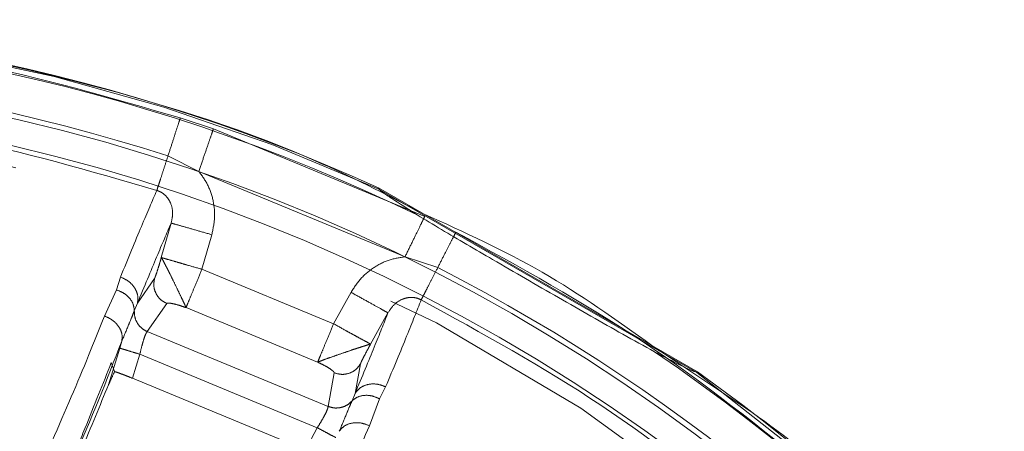
# Model space of a CAD drawing. Units: millimetres. Extents: x 0 to 42, y 0 to 29.8.
# Drawn here: x 13.9 to 13.9, y 22.2 to 22.2 of the extents above; entities that cross this region are included whole.
import ezdxf

# ---------------------------------------------------------------- set-up
doc = ezdxf.new("R2010")
doc.units = ezdxf.units.MM
doc.linetypes.add('HIDDEN', pattern=[0.1905, 0.127, -0.0635])
doc.layers.add('LE_NORM', color=179, linetype='Continuous', lineweight=40)
doc.styles.add('SLDTEXTSTYLE0', font='TXT', dxfattribs={"width": 0.605})
doc.dimstyles.new('SLDDIMSTYLE0', dxfattribs={"dimtxt": 0.35, "dimasz": 0.3, "dimexe": 0, "dimexo": 0.0625, "dimgap": 0.08750000000000001, "dimtad": 1, "dimlfac": 50, "dimrnd": 1e-09, "dimzin": 12, "dimdsep": 46, "dimtxsty": 'SLDTEXTSTYLE0', "dimsah": 1, "dimcen": 0.09, "dimadec": 0, "dimazin": 3, "dimtfac": 1, "dimtofl": 0, "dimtmove": 0, "dimatfit": 3, "dimfxl": 0, "dimfrac": 2, "dimtolj": 1, "dimtzin": 12, "dimarcsym": 0})

# ---------------------------------------------------------------- blocks, each defined once
blk = doc.blocks.new('_D_7')
at = {"layer": 'LE_NORM'}
for p, q in [((7.839092867911567, 22.62021095465745), (7.839092867911567, 18.22021095465745)), ((15.83909286791157, 21.95191877867623), (15.83909286791157, 18.22021095465745)), ((15.83909286791157, 18.31927095465745), (7.839092867911567, 18.31927095465745))]:
    blk.add_line(p, q, dxfattribs=at)
for points in [[(7.839092867911567, 18.31927095465745), (8.139092867911568, 18.21927095465745), (8.139092867911568, 18.41927095465745)], [(15.83909286791157, 18.31927095465745), (15.53909286791157, 18.41927095465745), (15.53909286791157, 18.21927095465745)]]:
    blk.add_solid(points, dxfattribs=at)
at = {"layer": 'LE_NORM', "insert": (11.51023872242938, 18.77044464029457), "char_height": 0.35, "attachment_point": 1, "style": 'SLDTEXTSTYLE0'}
blk.add_mtext('400', dxfattribs=at)
blk = doc.blocks.new('_D_8')
at = {"layer": 'LE_NORM'}
for p, q in [((7.839092867911567, 22.62021095465745), (7.839092867911567, 17.62021095465744)), ((17.83909286791156, 21.95191877867628), (17.83909286791156, 17.62021095465744)), ((17.83909286791156, 17.71927095465744), (7.839092867911567, 17.71927095465744))]:
    blk.add_line(p, q, dxfattribs=at)
for points in [[(7.839092867911567, 17.71927095465744), (8.139092867911568, 17.61927095465743), (8.139092867911568, 17.81927095465744)], [(17.83909286791156, 17.71927095465744), (17.53909286791156, 17.81927095465744), (17.53909286791156, 17.61927095465743)]]:
    blk.add_solid(points, dxfattribs=at)
at = {"layer": 'LE_NORM', "insert": (12.51023872242938, 18.17044464029456), "char_height": 0.35, "attachment_point": 1, "style": 'SLDTEXTSTYLE0'}
blk.add_mtext('500', dxfattribs=at)
blk = doc.blocks.new('_D_10')
at = {"layer": 'LE_NORM'}
for p, q in [((7.839092867911567, 22.62021095465745), (7.839092867911567, 17.02021095465744)), ((19.83909286791157, 22.62021095465745), (19.83909286791157, 17.02021095465744)), ((7.839092867911567, 17.11927095465744), (19.83909286791157, 17.11927095465744))]:
    blk.add_line(p, q, dxfattribs=at)
for points in [[(7.839092867911567, 17.11927095465744), (8.139092867911568, 17.01927095465744), (8.139092867911568, 17.21927095465745)], [(19.83909286791157, 17.11927095465744), (19.53909286791157, 17.21927095465745), (19.53909286791157, 17.01927095465744)]]:
    blk.add_solid(points, dxfattribs=at)
at = {"layer": 'LE_NORM', "insert": (13.51023872242938, 17.57044464029457), "char_height": 0.35, "attachment_point": 1, "style": 'SLDTEXTSTYLE0'}
blk.add_mtext('600', dxfattribs=at)

msp = doc.modelspace()

# ---------------------------------------------------------------- linework, layer by layer
at = {"color": 7, "linetype": 'HIDDEN', "lineweight": 0}
for p, q in [((13.87928546181405, 22.2360873148575), (13.87709484686432, 22.23681499984161)), ((13.89327405071472, 22.23029304570171), (13.87928546181405, 22.2360873148575)), ((13.87831945070438, 22.23327949575718), (13.87628105497795, 22.23429785769272)), ((13.89197192326269, 22.22762463805908), (13.87831945066149, 22.23327949576974)), ((13.89022111277218, 22.23219045862869), (13.89018917160972, 22.23212825380765)), ((13.89018917160972, 22.23212825380765), (13.91128200412865, 22.21995030127487)), ((13.87649133513909, 22.22985254335744), (13.87583941578623, 22.22756844668622)), ((13.87852909906935, 22.22679970241169), (13.87918162724995, 22.22908526907218)), ((13.89413316475002, 22.22690330231247), (13.89197192326994, 22.22762463805724)), ((13.87286435808909, 22.22542929749444), (13.87313741120319, 22.22627988517194)), ((13.88724154934738, 22.22319088693805), (13.87852909906936, 22.22679970241169)), ((13.87539005131962, 22.22618433809672), (13.87426009097424, 22.22454339663695)), ((13.87207970983103, 22.22369808167467), (13.87286435423891, 22.2254292854078)), ((13.88839628086616, 22.22526843493868), (13.88724154797797, 22.22319088750526)), ((13.8742600929441, 22.22454339605028), (13.87405136687024, 22.22404888741722)), ((13.874912312511, 22.22266714597972), (13.87620657977661, 22.22452456186555)), ((13.886186315837, 22.2206433239237), (13.87747386166531, 22.22425214060317)), ((13.88968702178841, 22.22183257734904), (13.89084114698199, 22.22390865721273)), ((13.87491231251101, 22.22266714597972), (13.88687684425078, 22.21771127476094)), ((13.87322438028441, 22.22202460753553), (13.87308400918851, 22.22157159068276)), ((13.90830624433982, 22.22174900305062), (13.91293645474625, 22.21865519536841)), ((13.87308401274519, 22.22157158959642), (13.87234499674613, 22.21914713940513)), ((13.87441989757697, 22.22116559380976), (13.87393470503812, 22.21957256641263)), ((13.88616327626692, 22.21630132708324), (13.87441989757698, 22.22116559380976)), ((13.87274821685237, 22.22001863189053), (13.87252803806197, 22.22061036154456)), ((13.88902619517165, 22.2205364491052), (13.88866474348615, 22.21857679385045)), ((13.88727504998056, 22.21993985140411), (13.88687684425078, 22.21771127476094)), ((13.91128200412865, 22.21995030127487), (13.91131990452461, 22.22000906553182)), ((13.885379919638, 22.21483180330111), (13.87393470503813, 22.21957256641265)), ((13.88846267730995, 22.21807952452164), (13.88866474282801, 22.21857679420652)), ((13.89068648031328, 22.21901082195505), (13.89027814732002, 22.21821635692165)), ((13.89027810140501, 22.21821626815474), (13.88960877688042, 22.21643730474075)), ((13.885379919638, 22.2148318033011), (13.88616327626691, 22.21630132708324))]:
    msp.add_line(p, q, dxfattribs=at)
at = {"color": 7, "linetype": 'Continuous', "lineweight": 15}
msp.add_line((13.89022111277218, 22.23219045862869), (13.91131990452461, 22.22000906553182), dxfattribs=at)
at = {"color": 7, "linetype": 'HIDDEN', "lineweight": 0}
msp.add_circle((13.83909286791157, 22.11927095465745), 0.1175117464623732, dxfattribs=at)
at = {"color": 7, "linetype": 'Continuous', "lineweight": 15}
for centre, radius, start, end in [((13.83909286791157, 22.11927095465745), 0.123955281451169, 65.63970093721763, 176.6613578108218), ((13.83909286791157, 22.11927095465745), 0.1234148877226782, 64.21384427306585, 176.7601442264882), ((13.83909286791157, 22.11927095465745), 0.1205291037193598, 269.7506124838513, 177.777677309418), ((13.83909286791155, 22.11927095465745), 0.118757584058276, 270.0000000000077, 89.99999999998973), ((13.83909286791158, 22.11927095465745), 0.1234148877057219, 3.958462452583017e-11, 55.78615572692679), ((13.83909286791158, 22.11927095465745), 0.1239552814546201, 3.941205193839584e-11, 54.36029905161965)]:
    msp.add_arc(centre, radius, start, end, dxfattribs=at)
at = {"color": 7, "linetype": 'HIDDEN', "lineweight": 0}
for centre, radius, start, end in [((13.83909286791158, 22.11927095465745), 0.1238854399156342, 65.64129171906188, 176.6489689847876), ((13.83909286791157, 22.11927095465745), 0.1208890076115959, 72.08398477230682, 85.4160152775759), ((13.83909286791158, 22.11927095465745), 0.1175942693476349, 1.873888093932302, 90.00000000508221), ((13.83909286791157, 22.11927095465745), 0.1208890076107964, 49.58398477760284, 62.91601528405106), ((13.83909286791157, 22.11927095465745), 0.1238854399155879, 183.3510308112638, 54.35870828116245)]:
    msp.add_arc(centre, radius, start, end, dxfattribs=at)
for points, knots in [([(13.83909286791158, 22.24319656373639), (13.84450283588709, 22.24299750302364), (13.85532277183812, 22.24259938159813), (13.87122647942436, 22.23922408770082), (13.88398640582929, 22.2352220846444), (13.89101386889332, 22.23159636498802), (13.89323477292897, 22.23045052112607)], [0, 0, 0, 0, 0.2888456234483591, 0.5776912468967184, 0.8665368703450781, 0.9999999999999999, 0.9999999999999999, 0.9999999999999999, 0.9999999999999999]), ([(13.84896559583793, 22.24240797180061), (13.85372437049285, 22.24188658748011), (13.86326355632896, 22.24084144828231), (13.87247744261696, 22.23815915304596), (13.87709483510622, 22.23681496347262)], [0, 0, 0, 0, 0.4988659133684061, 1, 1, 1, 1]), ([(13.87918162724995, 22.22908526907218), (13.87926143202555, 22.2294619993286), (13.87941950472265, 22.23020820489415), (13.87930433757882, 22.23134030316004), (13.87895996451024, 22.23239958529116), (13.8785316916019, 22.23298792826059), (13.87831945066149, 22.23327949576974)], [0, 0, 0, 0, 0.2583741555617081, 0.5117726266851604, 0.7580471824608727, 1, 1, 1, 1]), ([(13.87313741238649, 22.22627988883724), (13.87363009277, 22.22747927036092), (13.87461675855526, 22.22988121034577), (13.87523461404745, 22.23130505617815), (13.87554395039832, 22.23201792072262)], [0, 0, 0, 0, 0.4993386725918472, 1, 1, 1, 1]), ([(13.87554394760531, 22.23201790949489), (13.87564153155551, 22.23198054165405), (13.87583739425561, 22.23190553991261), (13.87609111186805, 22.23171205655027), (13.87630079477871, 22.23146980143193), (13.87651086877891, 22.23108309392741), (13.87663244629058, 22.23051538811274), (13.87653936078686, 22.23007812211633), (13.87649133917159, 22.2298525422074)], [0, 0, 0, 0, 0.1149953046609551, 0.2308093782174683, 0.3490571433124893, 0.470982834344097, 0.7270868418076517, 0.9999999999999999, 0.9999999999999999, 0.9999999999999999, 0.9999999999999999]), ([(13.87649133573391, 22.22985254318781), (13.87619618605264, 22.22917049376953), (13.87560543536233, 22.22780535197797), (13.87470876883656, 22.22563126833109), (13.87426009305143, 22.22454339601831)], [0, 0, 0, 0, 0.4996180048866499, 0.9999999999999999, 0.9999999999999999, 0.9999999999999999, 0.9999999999999999]), ([(13.87649133503319, 22.22985254298612), (13.87654063833809, 22.22983848163641), (13.87664308065153, 22.22980926499066), (13.87727303821527, 22.22962960049083), (13.87816478558658, 22.22937527328741), (13.87885124766888, 22.22917949364479), (13.87918162724996, 22.22908526907219)], [0, 0, 0, 0, 0.2406393625154866, 0.5000000111296348, 0.759360653531015, 1, 1, 1, 1]), ([(13.89533657553427, 22.22925659508593), (13.8995429315785, 22.22694819057287), (13.90795564360203, 22.22233138158239), (13.91544042285534, 22.21632582345948), (13.91918281245311, 22.2133230444212)], [0, 0, 0, 0, 0.5000000038581389, 1, 1, 1, 1]), ([(13.87539005117613, 22.22618433813792), (13.87539874223834, 22.22620167838767), (13.87541626039018, 22.22623663028666), (13.87547371861294, 22.22638978599107), (13.87556815509436, 22.22667077920699), (13.87570067328447, 22.22709304202334), (13.87579373269383, 22.22741191579126), (13.87583941443736, 22.2275684470844)], [0, 0, 0, 0, 0.1207456637917785, 0.2433811683190393, 0.4959869027324942, 0.7525860393123229, 1, 1, 1, 1]), ([(13.87583941281405, 22.22756844754836), (13.87586105595649, 22.22756334016753), (13.87590067345901, 22.22755399117058), (13.8761467105908, 22.22748049267879), (13.87654983693611, 22.22736616158866), (13.87709107927239, 22.22720919978547), (13.87770473590496, 22.22702537148964), (13.87820297116789, 22.22688898001876), (13.87852909638516, 22.22679970352352)], [0, 0, 0, 0, 0.1455825765604226, 0.2664870921930206, 0.5000140222304549, 0.6388174136450534, 0.7635840772181173, 1, 1, 1, 1]), ([(13.87583941281405, 22.22756844754836), (13.87584894562565, 22.2275681648312), (13.87586667093657, 22.22756763914689), (13.87592679967887, 22.22742198159238), (13.87604411680056, 22.22719817781151), (13.87621243580405, 22.22687565092531), (13.87638929089894, 22.22652865331648), (13.87662276391231, 22.22605420632567), (13.87690843694354, 22.2254614581639), (13.87717951387253, 22.22490386590423), (13.87738831689439, 22.22445921797213), (13.8774453883339, 22.22432106571085), (13.87747386166481, 22.22425214060424)], [0, 0, 0, 0, 0.06494681894789942, 0.1207621220793387, 0.2489543368930704, 0.3236929348501029, 0.3894355713231342, 0.4987318793261881, 0.6251668626204413, 0.7515440231140063, 0.8760436164035375, 1, 1, 1, 1]), ([(13.89197192326269, 22.22762463805908), (13.89161570290555, 22.22756854198424), (13.89089684410928, 22.22745533914217), (13.88990443961905, 22.2269499848961), (13.88902234359413, 22.2262309352764), (13.88860639977675, 22.22559146889896), (13.88839628086617, 22.22526843493868)], [0, 0, 0, 0, 0.2419242255218953, 0.4882072404457461, 0.7414618691562114, 1, 1, 1, 1]), ([(13.87426009305143, 22.22454339601831), (13.87428035288707, 22.22470881399551), (13.8743224152817, 22.22505224601347), (13.87409765036171, 22.22558213995109), (13.87368798891313, 22.22603279765438), (13.87331632062609, 22.22619959759283), (13.87313741254877, 22.22627988923278)], [0, 0, 0, 0, 0.2409793648507599, 0.5003085575220985, 0.7594660659936805, 1, 1, 1, 1]), ([(13.87620657977694, 22.22452456186632), (13.87605710795742, 22.22460641338573), (13.87575812588322, 22.22477013747184), (13.87545828847549, 22.22519318846114), (13.87530721051669, 22.22568677506839), (13.87536243967291, 22.22601849609383), (13.87539005117613, 22.22618433813792)], [0, 0, 0, 0, 0.2499592693726612, 0.4999828132426167, 0.7500192451835792, 1, 1, 1, 1]), ([(13.87405136687024, 22.22404888741722), (13.87403746360091, 22.22418876652681), (13.87400861196518, 22.22447903934118), (13.87375483826986, 22.2248921881575), (13.87336549199312, 22.22524005965619), (13.8730292326629, 22.22536703767191), (13.87286435808909, 22.22542929749444)], [0, 0, 0, 0, 0.2367603897499261, 0.491317859124733, 0.7505831254424827, 1, 1, 1, 1]), ([(13.88839628123665, 22.22526843560475), (13.88869652122094, 22.22510144899464), (13.88932035927642, 22.22475448454091), (13.89013075503927, 22.22430376095851), (13.89070324386141, 22.22398535577344), (13.89079634137161, 22.22393357706816), (13.89084114722941, 22.22390865707512)], [0, 0, 0, 0, 0.2406393264926797, 0.4999999246153491, 0.7593605647965508, 1, 1, 1, 1]), ([(13.89084114560763, 22.22390865796359), (13.89096669828925, 22.22410212348268), (13.8912100705519, 22.22447713850045), (13.89169746817043, 22.22479259767008), (13.892119456152, 22.22491749522556), (13.89243902420881, 22.22494052639232), (13.89275524235281, 22.22489793376904), (13.89294677179994, 22.22481247208637), (13.89304219677455, 22.22476989284322)], [0, 0, 0, 0, 0.2729132565592651, 0.5290171098035632, 0.6509427930148577, 0.7691906123920526, 0.8850047327802611, 1, 1, 1, 1]), ([(13.87747386166531, 22.22425214060317), (13.87732492685615, 22.22430508565409), (13.87702160685681, 22.22441291331977), (13.87663010691598, 22.22451584039634), (13.87637516182716, 22.22455750700524), (13.87624332789629, 22.22455423504293), (13.87621862907938, 22.22453429137284), (13.87620657977661, 22.22452456186555)], [0, 0, 0, 0, 0.2476324159220382, 0.504327125810933, 0.7565281803865964, 0.8812224213109514, 1, 1, 1, 1]), ([(13.89304220200563, 22.22476990310273), (13.89275686423998, 22.22404709741744), (13.89218694303922, 22.22260339688538), (13.89118619391989, 22.2202072927914), (13.89068648164092, 22.21901082645002)], [0, 0, 0, 0, 0.500661784942262, 1, 1, 1, 1]), ([(13.86726188959487, 22.21239570434055), (13.86817048176333, 22.21442703999121), (13.86999386735597, 22.21850357541359), (13.87138284965245, 22.22196266052958), (13.87207970273512, 22.22369808518719)], [0, 0, 0, 0, 0.4982995215757793, 1, 1, 1, 1]), ([(13.87322444004186, 22.22202458939631), (13.87324125196229, 22.22218127698351), (13.87327616245421, 22.22250664378332), (13.87304383638021, 22.22301454093206), (13.87262990039039, 22.2234514152034), (13.87225854413589, 22.22361790504101), (13.87207970983103, 22.22369808167467)], [0, 0, 0, 0, 0.2407867697909392, 0.5000014495417017, 0.7592153299842129, 1, 1, 1, 1]), ([(13.87405138833152, 22.22404888574698), (13.87401106418324, 22.22394074311539), (13.8739290572452, 22.22372081420264), (13.87365440526015, 22.22307233484729), (13.87339157299768, 22.2224318613958), (13.87322444004186, 22.22202458939631)], [0, 0, 0, 0, 0.2604862467334555, 0.5297490563475762, 1, 1, 1, 1]), ([(13.87491231219711, 22.22266714558759), (13.87479002348914, 22.22273168477541), (13.87453706589918, 22.22286518587851), (13.87425030748025, 22.22320184221567), (13.87406381997245, 22.22361055184543), (13.87405548020642, 22.22390432547634), (13.87405137633336, 22.22404888704876)], [0, 0, 0, 0, 0.237427729079048, 0.491125854026396, 0.7495907087485179, 1, 1, 1, 1]), ([(13.88866474158482, 22.21857679487915), (13.88911672155522, 22.21966329802235), (13.89001999191875, 22.22183464665153), (13.89056756914205, 22.22321767164346), (13.89084114873721, 22.22390865622297)], [0, 0, 0, 0, 0.5003817114405406, 1, 1, 1, 1]), ([(13.88724155068531, 22.22319088638386), (13.88753521334937, 22.22302336537696), (13.88798388347766, 22.22276741976025), (13.88854808892503, 22.22246405859251), (13.88901800892159, 22.22220244875746), (13.8893904949723, 22.22200932447645), (13.88962791235941, 22.22187104507126), (13.889666454531, 22.22184596471274), (13.88968702805218, 22.22183257700609)], [0, 0, 0, 0, 0.23633332876319, 0.3610799666233363, 0.4998764609675188, 0.7105294825473343, 0.8454828159265484, 1, 1, 1, 1]), ([(13.87441989757698, 22.22116559380976), (13.8744638654948, 22.22135698916357), (13.87454823722883, 22.22172426509318), (13.87468706460031, 22.22219316639626), (13.87481706632917, 22.22254133094735), (13.8748804632333, 22.22262507481394), (13.87491231251101, 22.22266714597972)], [0, 0, 0, 0, 0.2620115295644332, 0.5027840340716974, 0.7502091057203072, 1, 1, 1, 1]), ([(13.87322442162533, 22.22202459498602), (13.87223026105006, 22.21948076206396), (13.87086746242619, 22.2159936674318), (13.86895906477864, 22.21193516074192), (13.86844284178544, 22.21083733164217)], [0, 0, 0, 0, 0.7294992509234284, 1, 1, 1, 1]), ([(13.88618631583701, 22.22064332392369), (13.8862548179696, 22.2206718356378), (13.88639212125681, 22.22072898352391), (13.8868516243508, 22.22089420164846), (13.8874328534897, 22.22109758710143), (13.88805569532635, 22.22131335266801), (13.88856019177463, 22.22148432746215), (13.88893522309466, 22.22160652260569), (13.88928424216728, 22.22171692138984), (13.88952337404061, 22.22179186090868), (13.88966698975674, 22.22185080627093), (13.88967992664926, 22.22183903730382), (13.88968702805218, 22.22183257700609)], [0, 0, 0, 0, 0.123510051542964, 0.2475592428868104, 0.3731908992175539, 0.4995512252608744, 0.6101986154102286, 0.6767326298443611, 0.7523682345438722, 0.8806874003500159, 0.9345061541601816, 1, 1, 1, 1]), ([(13.88968702558601, 22.22183257837589), (13.88960868697328, 22.22168966958303), (13.8894491034134, 22.22139855013234), (13.88924431932228, 22.22100645316247), (13.88911242360985, 22.22074104636207), (13.88904471398155, 22.22059207227176), (13.88903233595978, 22.22055489324721), (13.88902619531975, 22.2205364490232)], [0, 0, 0, 0, 0.2474305237087452, 0.5040406310997977, 0.7566477127193224, 0.8792748289298227, 1, 1, 1, 1]), ([(13.87308401274687, 22.22157158960198), (13.87311281589602, 22.22156283588761), (13.87317256494961, 22.22154467724303), (13.87348733362615, 22.22144901426296), (13.87392430181348, 22.22131621299616), (13.87425869642822, 22.22121458539548), (13.87441989760718, 22.22116559390961)], [0, 0, 0, 0, 0.2410343566730223, 0.5000000042417931, 0.7589656494542926, 1, 1, 1, 1]), ([(13.87252803806197, 22.22061036154455), (13.87197610254242, 22.21922039836919), (13.87114225181388, 22.21712047588665), (13.86974274646549, 22.21370632072813), (13.86900472179708, 22.21183369453124), (13.86863486017993, 22.21089522650549)], [0, 0, 0, 0, 0.4940936604166964, 0.7464646577579978, 0.9999999999999999, 0.9999999999999999, 0.9999999999999999, 0.9999999999999999]), ([(13.88727504998056, 22.21993985140411), (13.88727337099632, 22.21995523466741), (13.88726992235483, 22.21998683196238), (13.88717931073332, 22.22008226452197), (13.88696937218608, 22.22023317429128), (13.88661979925809, 22.22043721237769), (13.88632906891209, 22.22057544807061), (13.886186315837, 22.2206433239237)], [0, 0, 0, 0, 0.1185308803286418, 0.2434629843351215, 0.4956670284612426, 0.7523647477910327, 1, 1, 1, 1]), ([(13.88902619531975, 22.2205364490232), (13.88892848954051, 22.22039967866973), (13.88873301258564, 22.22012604641969), (13.88827712200282, 22.21988370917839), (13.88776585188347, 22.21979644785521), (13.88743862845421, 22.21989205669666), (13.88727504998087, 22.21993985140488)], [0, 0, 0, 0, 0.2499246799653019, 0.5000166394205968, 0.7500591109869236, 0.9999999999999999, 0.9999999999999999, 0.9999999999999999, 0.9999999999999999]), ([(13.87234499679098, 22.21914713959078), (13.8723821435296, 22.21923161134812), (13.87249443080691, 22.21948695283946), (13.87264647304205, 22.219805479696), (13.87274821685242, 22.2200186318906)], [0, 0, 0, 0, 0.3308187670047233, 1, 1, 1, 1]), ([(13.87393470503813, 22.21957256641263), (13.87379891481256, 22.21962787856329), (13.87355203574131, 22.21972844112091), (13.87321430771967, 22.21985898693586), (13.87293448014768, 22.21996047017938), (13.87280963083668, 22.21999945504514), (13.8727482168525, 22.2200186318905)], [0, 0, 0, 0, 0.2775343663992212, 0.5045829059190245, 0.7563019184092554, 1, 1, 1, 1]), ([(13.87234499669428, 22.21914713942099), (13.87177018231417, 22.21775941474866), (13.87104474123268, 22.21600804505103), (13.87005144648138, 22.21361001939108), (13.86956055217063, 22.2124248956883), (13.86914262925919, 22.21141594052749), (13.86893497622953, 22.21091462176704)], [0, 0, 0, 0, 0.5608913480596546, 0.7078696013980901, 0.8548493976670285, 1, 1, 1, 1]), ([(13.88866474282801, 22.21857679420652), (13.88876727173252, 22.21870797419255), (13.88898020240799, 22.21898040705593), (13.88951351871839, 22.21919630404746), (13.8901220105032, 22.21922552974912), (13.89050301903523, 22.21908060415261), (13.89068647972587, 22.21901082054465)], [0, 0, 0, 0, 0.2407563667150037, 0.4999996443686005, 0.7592431589986839, 1, 1, 1, 1]), ([(13.88846268956159, 22.21807951403817), (13.88857146923245, 22.2181686132225), (13.88879718266643, 22.21835349043992), (13.88926884178387, 22.21846613066633), (13.88979007032546, 22.21843674768679), (13.89011754901973, 22.21828880147538), (13.89027810140501, 22.21821626815474)], [0, 0, 0, 0, 0.2368336345329452, 0.4914202489191276, 0.7506595281718129, 1, 1, 1, 1]), ([(13.88687684054042, 22.21771126818706), (13.8870082936349, 22.21767057608836), (13.8872806325418, 22.21758627193619), (13.88772077754377, 22.21762072857314), (13.88814261946487, 22.21777737486083), (13.88835701409394, 22.21797976660491), (13.88846268300925, 22.21807951964517)], [0, 0, 0, 0, 0.2362954199812144, 0.489546759168023, 0.7484123529132883, 1, 1, 1, 1]), ([(13.88761599536005, 22.21606341187503), (13.88778574158472, 22.21646947325283), (13.88805274915331, 22.21710820004279), (13.88831712451378, 22.21776085638207), (13.8884147131983, 22.21797448858252), (13.88846268956159, 22.21807951403817)], [0, 0, 0, 0, 0.4701307496923494, 0.7395066879754653, 0.9999999999999999, 0.9999999999999999, 0.9999999999999999, 0.9999999999999999]), ([(13.88687684425079, 22.21771127476094), (13.88686961470175, 22.21765901331646), (13.88685522180288, 22.21755496897266), (13.8867009713295, 22.21721685884571), (13.88646757574753, 22.21678711668408), (13.88626753856791, 22.21646777344548), (13.88616327626693, 22.21630132708324)], [0, 0, 0, 0, 0.2497656854095475, 0.4972443280336628, 0.7379563974615079, 1, 1, 1, 1]), ([(13.88960877714073, 22.21643730524976), (13.88895573840111, 22.21489046855729), (13.88765307683226, 22.21180488635468), (13.88617431960817, 22.20812685468528), (13.88543687983514, 22.20629266121844)], [0, 0, 0, 0, 0.5013111273349148, 1, 1, 1, 1]), ([(13.88761601072766, 22.21606340366679), (13.88771496328123, 22.21618613002677), (13.88792041436238, 22.21644094167572), (13.88844395600741, 22.21663574188769), (13.8890455005303, 22.21665187189757), (13.8894257055823, 22.21650704206337), (13.8896087772027, 22.21643730539814)], [0, 0, 0, 0, 0.2408819306446439, 0.500133157713067, 0.7593103186829413, 1, 1, 1, 1]), ([(13.88616327628193, 22.21630132711134), (13.88631190456203, 22.21622198308706), (13.88662021803353, 22.2160573923944), (13.88702310514577, 22.21584231431642), (13.88731332429573, 22.21568738313327), (13.88736841415608, 22.2156579738498), (13.88739497126243, 22.21564379654995)], [0, 0, 0, 0, 0.2410342867453002, 0.4999998495967372, 0.7589654958798618, 1, 1, 1, 1])]:
    msp.add_open_spline(points, degree=3, knots=knots, dxfattribs=at)
for points in [[(13.87554395037584, 22.23201791802029), (13.87112523944903, 22.23330522599669), (13.86228781759542, 22.23587984194951), (13.85313784155246, 22.23688314187294), (13.84856285353097, 22.23738479183466)], [(13.87709483510622, 22.23681496347262), (13.8770710655037, 22.23674144163745), (13.87702352629866, 22.2365943979671), (13.87683408014955, 22.23600842146469), (13.87658164467844, 22.23522761248475), (13.87638125368759, 22.23460778245664), (13.87628105819218, 22.23429786744259)], [(13.87928546181405, 22.23608731485752), (13.87925693732348, 22.23600439465979), (13.87919988834234, 22.23583855426434), (13.87897071574911, 22.23517243561598), (13.87866814732023, 22.23429299898474), (13.87843568288121, 22.23361733017514), (13.8783194506617, 22.23327949577034)], [(13.87628105784253, 22.23429786755602), (13.87619658043733, 22.23403657021547), (13.87602762562695, 22.23351397553436), (13.87580842560278, 22.23283596721682), (13.87563348197651, 22.23229484850955), (13.87557379424273, 22.23211022818337), (13.87554395037584, 22.23201791802029)], [(13.89197192326212, 22.22762463805793), (13.89212859891084, 22.22794569922691), (13.89244195020827, 22.22858782156487), (13.89284979151492, 22.22942358259793), (13.89315870012813, 22.23005662264349), (13.89323560051912, 22.2302142380155), (13.89327405071461, 22.23029304570151)], [(13.894133156491, 22.22690328620432), (13.89428086827526, 22.2271921394089), (13.89457629184379, 22.22776984581804), (13.89494891033274, 22.22849850836286), (13.89522932051396, 22.22904685580749), (13.89530082387314, 22.22918668198682), (13.89533657555272, 22.22925659507649)], [(13.89304220252118, 22.22476990495919), (13.89308637288737, 22.22485628095069), (13.89317471361974, 22.22502903293367), (13.89343363848535, 22.22553536543483), (13.89375806487198, 22.22616978740661), (13.89400812595132, 22.22665878660508), (13.89413315649099, 22.22690328620432)], [(13.87784034325293, 22.22513689877854), (13.87794408517471, 22.2253873539331), (13.87815156901828, 22.2258882642422), (13.87840325567103, 22.22649588957273), (13.8785290989974, 22.22679970223799)], [(13.87747386269209, 22.22425214017785), (13.87750696120749, 22.2243320470626), (13.87757315823827, 22.22449186083212), (13.87775128069994, 22.22492188649484), (13.87784034193077, 22.2251368993262)], [(13.91591567201313, 22.20948634131384), (13.91232594685556, 22.21236662627413), (13.90514649654043, 22.21812719619471), (13.89707696719426, 22.22255566870436), (13.89304220252118, 22.22476990495919)], [(13.88724155071674, 22.22319088637083), (13.88711570740344, 22.22288707373713), (13.88686402077685, 22.22227944846974), (13.8866565369551, 22.22177853821329), (13.88655279504422, 22.22152808308507)], [(13.88655279507567, 22.22152808307204), (13.88646373384484, 22.22131307024068), (13.88628561138317, 22.22088304457796), (13.88621941435239, 22.22072323080845), (13.88618631583699, 22.22064332392369)]]:
    msp.add_open_spline(points, degree=3, dxfattribs=at)
at = {"color": 7, "linetype": 'Continuous', "lineweight": 15}
for points, knots in [([(13.89278001563333, 22.23039667029932), (13.89217325912876, 22.23078054119468), (13.89125129455132, 22.23136383179836), (13.89046462519667, 22.23191379433897), (13.89017860955959, 22.23215114407401), (13.89020929713919, 22.23217952943549), (13.890221112761, 22.23219045863554)], [0, 0, 0, 0, 0.4223963401667242, 0.6418298944341118, 0.8620939621729192, 1, 1, 1, 1]), ([(13.90848698681031, 22.22132824626214), (13.90779340713719, 22.22171009656702), (13.90575155982733, 22.22283423565013), (13.90207964138468, 22.22494147754055), (13.89808953712311, 22.22724920716314), (13.8948827265204, 22.22911995956725), (13.89330880714017, 22.23007560200792), (13.89278001563331, 22.23039667029933)], [0, 0, 0, 0, 0.1373495582768429, 0.4043469509660627, 0.6768033408099315, 0.8914152461842341, 1, 1, 1, 1]), ([(13.91131990451302, 22.22000906554042), (13.91130224346446, 22.21999212378639), (13.91126230180719, 22.21995380886243), (13.91056221195763, 22.22025764729659), (13.90953886767627, 22.22077217118541), (13.90873545500112, 22.2211968939648), (13.90848698681028, 22.22132824626216)], [0, 0, 0, 0, 0.2099290432806758, 0.4747687470104309, 0.8375638532407557, 1, 1, 1, 1]), ([(13.91293645474625, 22.21865519536841), (13.91347130677286, 22.21830260598646), (13.91851865423702, 22.21497525368277), (13.92689575096814, 22.20704094488673), (13.93771290893471, 22.19495723211077), (13.94671059617843, 22.18140263991751), (13.95393826762833, 22.16683476347629), (13.9590475434323, 22.1514296988543), (13.96186012655426, 22.13899453214358), (13.96222902339996, 22.13173396144452), (13.96232355267746, 22.12987345081571)], [0, 0, 0, 0, 0.01833912218184253, 0.1730645435246757, 0.3277899648675084, 0.4825153862103408, 0.6372408075531748, 0.7919662288960074, 0.9466916502388406, 1, 1, 1, 1])]:
    msp.add_open_spline(points, degree=3, knots=knots, dxfattribs=at)
msp.add_open_spline([(13.89323477292897, 22.23045052112607), (13.89588926673639, 22.22924722722044), (13.9011982543532, 22.2268406394083), (13.90593691434369, 22.22344621517027), (13.90830624433982, 22.22174900305062)], degree=3, dxfattribs=at)

# ---------------------------------------------------------------- dimensions: what is measured, and where the dimension line sits
at = {"layer": 'LE_NORM'}
for base, p1, p2, picture, middle in [((7.839092867911567, 18.31927095465744), (15.83909286791157, 22.05097877867624), (7.839092867911567, 22.71927095465745), '_D_7', (11.83909286791157, 18.31927095465744)), ((7.839092867911567, 17.71927095465744), (17.83909286791156, 22.05097877867628), (7.839092867911567, 22.71927095465745), '_D_8', (12.83909286791156, 17.71927095465744)), ((19.83909286791157, 17.11927095465744), (7.839092867911567, 22.71927095465745), (19.83909286791157, 22.71927095465745), '_D_10', (13.83909286791157, 17.11927095465744))]:
    dim = msp.add_linear_dim(base=base, p1=p1, p2=p2, dimstyle='SLDDIMSTYLE0', dxfattribs=at)
    dim.commit()
    dim.dimension.update_dxf_attribs({"geometry": picture, "text_midpoint": middle, "dimtype": 160})

doc.saveas('drawing.dxf')
